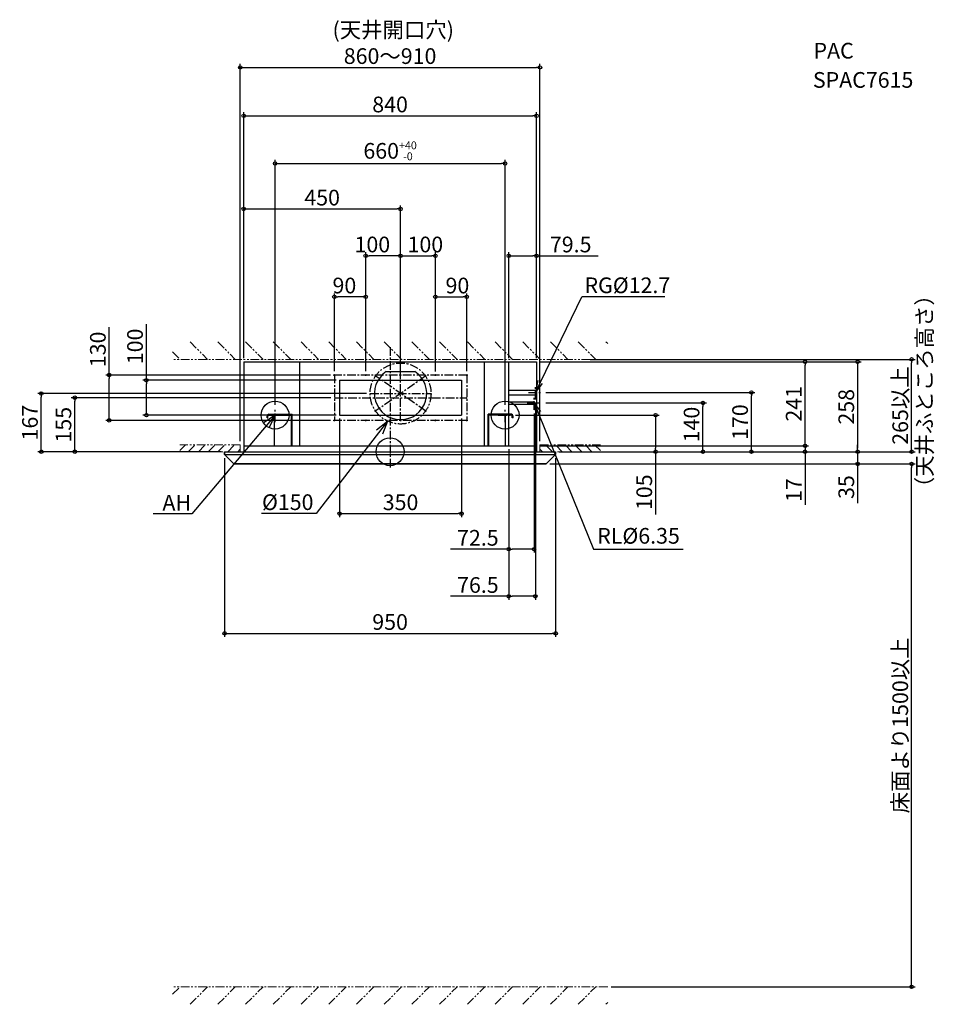
# Model space of a CAD drawing. Extents: x -1063 to 1562, y -1585 to 1239.
import ezdxf
from ezdxf.enums import TextEntityAlignment as Align

# ---------------------------------------------------------------- set-up
doc = ezdxf.new("R2010")
doc.units = 0
doc.header["$LTSCALE"] = 20
doc.header["$MEASUREMENT"] = 0
doc.header["$PDMODE"] = 3
doc.header["$PDSIZE"] = -2
doc.linetypes.add('CENTER', pattern=[2, 1.25, -0.25, 0.25, -0.25])
doc.linetypes.add('PHANTOM', pattern=[2.5, 1.25, -0.25, 0.25, -0.25, 0.25, -0.25])
doc.layers.get('0').update_dxf_attribs({"linetype": 'CONTINUOUS'})
doc.layers.get('DEFPOINTS').update_dxf_attribs({"linetype": 'CONTINUOUS'})
for name, color, linetype in [('ARRANGE', 1, 'CONTINUOUS'), ('BASIS', 6, 'CENTER'), ('DETAIL', 5, 'CONTINUOUS'), ('ETC', 61, 'CONTINUOUS'), ('FIX', 11, 'CONTINUOUS'), ('NOTE', 4, 'CONTINUOUS'), ('OUTLINE', 3, 'CONTINUOUS'), ('SIZE', 30, 'CONTINUOUS')]:
    doc.layers.add(name, color=color, linetype=linetype)
doc.layers.add('SERVICESPACE', color=2, linetype='PHANTOM', lineweight=18)
doc.styles.get("Standard").update_dxf_attribs({"font": 'SIMPLEX.shx', "bigfont": 'BIGFONT.shx'})
doc.dimstyles.get("Standard").update_dxf_attribs({"dimtxt": 45, "dimasz": 10, "dimexe": 10, "dimexo": 10, "dimgap": 10, "dimtad": 1, "dimdsep": 46, "dimtxsty": 'STANDARD', "dimblk": 'ORIGIN', "dimcen": 0.09, "dimadec": 0, "dimazin": 0, "dimtfac": 1, "dimtmove": 0, "dimatfit": 3, "dimldrblk": 'OPEN90', "dimfxl": 1, "dimtolj": 1, "dimtzin": 0, "dimarcsym": 0})

# ---------------------------------------------------------------- blocks, each defined once
blk = doc.blocks.new('_Origin')
at = {"color": 0, "linetype": 'ByBlock', "lineweight": -2}
blk.add_line((0, 0), (-1, 0), dxfattribs=at)
blk.add_circle((0, 0), 0.5, dxfattribs=at)
blk = doc.blocks.new('*D15')
at = {"layer": 'DEFPOINTS', "color": 0, "transparency": 16777216}
for p in [(420, 963.6), (-420, 258), (420, 258)]:
    blk.add_point(p, dxfattribs=at)
at = {"layer": 'SIZE', "color": 0, "lineweight": -2, "transparency": 16777216}
for p, q in [((-420, 268), (-420, 973.6)), ((-410, 963.6), (410, 963.6)), ((420, 268), (420, 973.6))]:
    blk.add_line(p, q, dxfattribs=at)
at = {"layer": 'SIZE', "color": 0, "lineweight": -2, "transparency": 16777216, "xscale": 10, "yscale": 10, "zscale": 10, "rotation": 180}
blk.add_blockref('_Origin', (-420, 963.6), dxfattribs=at)
at = {"layer": 'SIZE', "color": 0, "lineweight": -2, "transparency": 16777216, "xscale": 10, "yscale": 10, "zscale": 10}
blk.add_blockref('_Origin', (420, 963.6), dxfattribs=at)
at = {"layer": 'SIZE', "color": 0, "transparency": 16777216, "insert": (0, 996.1), "char_height": 45, "attachment_point": 5}
blk.add_mtext('\\A1;840', dxfattribs=at)
blk = doc.blocks.new('_Open90')
at = {"color": 0, "linetype": 'ByBlock', "lineweight": -2}
for p, q in [((0, 0), (-1, 0)), ((-0.5, 0.5), (0, 0)), ((0, 0), (-0.5, -0.5))]:
    blk.add_line(p, q, dxfattribs=at)
blk = doc.blocks.new('*D18')
at = {"layer": 'DEFPOINTS', "color": 0, "transparency": 16777216}
for p in [(420, 17), (475, 0), (1190.7, 0)]:
    blk.add_point(p, dxfattribs=at)
at = {"layer": 'SIZE', "color": 0, "lineweight": -2, "transparency": 16777216}
for p, q in [((1190.7, 27), (1190.7, 37)), ((430, 17), (1200.7, 17)), ((485, 0), (1200.7, 0)), ((1190.7, 17), (1190.7, 0)), ((1190.7, -10), (1190.7, -152.2))]:
    blk.add_line(p, q, dxfattribs=at)
at = {"layer": 'SIZE', "color": 0, "lineweight": -2, "transparency": 16777216, "xscale": 10, "yscale": 10, "zscale": 10}
for p, rotation in [((1190.7, 17), 270), ((1190.7, 0), 90)]:
    blk.add_blockref('_Origin', p, dxfattribs=dict(at, rotation=rotation))
at = {"layer": 'SIZE', "color": 0, "transparency": 16777216, "insert": (1158.2, -110), "char_height": 45, "attachment_point": 5, "rotation": 90}
blk.add_mtext('\\A1;17', dxfattribs=at)
blk = doc.blocks.new('*D19')
at = {"layer": 'DEFPOINTS', "color": 0, "transparency": 16777216}
for p in [(420, 258), (1190.7, 258), (420, 17)]:
    blk.add_point(p, dxfattribs=at)
at = {"layer": 'SIZE', "color": 0, "lineweight": -2, "transparency": 16777216}
for p, q in [((430, 258), (1200.7, 258)), ((1190.7, 27), (1190.7, 248)), ((430, 17), (1200.7, 17))]:
    blk.add_line(p, q, dxfattribs=at)
at = {"layer": 'SIZE', "color": 0, "lineweight": -2, "transparency": 16777216, "xscale": 10, "yscale": 10, "zscale": 10}
for p, rotation in [((1190.7, 258), 90), ((1190.7, 17), 270)]:
    blk.add_blockref('_Origin', p, dxfattribs=dict(at, rotation=rotation))
at = {"layer": 'SIZE', "color": 0, "transparency": 16777216, "insert": (1158.2, 137.5), "char_height": 45, "attachment_point": 5, "rotation": 90}
blk.add_mtext('\\A1;241', dxfattribs=at)
blk = doc.blocks.new('*D20')
at = {"layer": 'DEFPOINTS', "color": 0, "transparency": 16777216}
for p in [(420, 258), (475, 0), (1341.6, 0)]:
    blk.add_point(p, dxfattribs=at)
at = {"layer": 'SIZE', "color": 0, "lineweight": -2, "transparency": 16777216}
for p, q in [((430, 258), (1351.6, 258)), ((1341.6, 248), (1341.6, 10)), ((485, 0), (1351.6, 0))]:
    blk.add_line(p, q, dxfattribs=at)
at = {"layer": 'SIZE', "color": 0, "lineweight": -2, "transparency": 16777216, "xscale": 10, "yscale": 10, "zscale": 10}
for p, rotation in [((1341.6, 258), 90), ((1341.6, 0), 270)]:
    blk.add_blockref('_Origin', p, dxfattribs=dict(at, rotation=rotation))
at = {"layer": 'SIZE', "color": 0, "transparency": 16777216, "insert": (1309.1, 129), "char_height": 45, "attachment_point": 5, "rotation": 90}
blk.add_mtext('\\A1;258', dxfattribs=at)
blk = doc.blocks.new('*D21')
at = {"layer": 'DEFPOINTS', "color": 0, "transparency": 16777216}
for p in [(475, 0), (448, -35), (1341.6, -35)]:
    blk.add_point(p, dxfattribs=at)
at = {"layer": 'SIZE', "color": 0, "lineweight": -2, "transparency": 16777216}
for p, q in [((485, 0), (1351.6, 0)), ((1341.6, 10), (1341.6, 20)), ((1341.6, 0), (1341.6, -35)), ((458, -35), (1351.6, -35)), ((1341.6, -45), (1341.6, -147.9))]:
    blk.add_line(p, q, dxfattribs=at)
at = {"layer": 'SIZE', "color": 0, "lineweight": -2, "transparency": 16777216, "xscale": 10, "yscale": 10, "zscale": 10}
for p, rotation in [((1341.6, 0), 270), ((1341.6, -35), 90)]:
    blk.add_blockref('_Origin', p, dxfattribs=dict(at, rotation=rotation))
at = {"layer": 'SIZE', "color": 0, "transparency": 16777216, "insert": (1309.1, -101.4), "char_height": 45, "attachment_point": 5, "rotation": 90}
blk.add_mtext('\\A1;35', dxfattribs=at)
blk = doc.blocks.new('*D22')
at = {"layer": 'DEFPOINTS', "color": 0, "transparency": 16777216}
for p in [(564.4, 265), (1496.5, 265), (475, 0)]:
    blk.add_point(p, dxfattribs=at)
at = {"layer": 'SIZE', "color": 0, "lineweight": -2, "transparency": 16777216}
for p, q in [((574.4, 265), (1506.5, 265)), ((1496.5, 10), (1496.5, 255)), ((485, 0), (1506.5, 0))]:
    blk.add_line(p, q, dxfattribs=at)
at = {"layer": 'SIZE', "color": 0, "lineweight": -2, "transparency": 16777216, "xscale": 10, "yscale": 10, "zscale": 10}
for p, rotation in [((1496.5, 265), 90), ((1496.5, 0), 270)]:
    blk.add_blockref('_Origin', p, dxfattribs=dict(at, rotation=rotation))
at = {"layer": 'SIZE', "color": 0, "transparency": 16777216, "insert": (1464, 132.5), "char_height": 45, "attachment_point": 5, "rotation": 90}
blk.add_mtext('\\A1;265以上', dxfattribs=at)
blk = doc.blocks.new('*D23')
at = {"layer": 'DEFPOINTS', "color": 0, "transparency": 16777216}
for p in [(-475, -8), (475, -8), (475, -520.9)]:
    blk.add_point(p, dxfattribs=at)
at = {"layer": 'SIZE', "color": 0, "lineweight": -2, "transparency": 16777216}
for p, q in [((-475, -18), (-475, -530.9)), ((475, -18), (475, -530.9)), ((-465, -520.9), (465, -520.9))]:
    blk.add_line(p, q, dxfattribs=at)
at = {"layer": 'SIZE', "color": 0, "lineweight": -2, "transparency": 16777216, "xscale": 10, "yscale": 10, "zscale": 10, "rotation": 180}
blk.add_blockref('_Origin', (-475, -520.9), dxfattribs=at)
at = {"layer": 'SIZE', "color": 0, "lineweight": -2, "transparency": 16777216, "xscale": 10, "yscale": 10, "zscale": 10}
blk.add_blockref('_Origin', (475, -520.9), dxfattribs=at)
at = {"layer": 'SIZE', "color": 0, "transparency": 16777216, "insert": (0, -488.4), "char_height": 45, "attachment_point": 5}
blk.add_mtext('\\A1;950', dxfattribs=at)
blk = doc.blocks.new('*D24')
at = {"layer": 'DEFPOINTS', "color": 0, "transparency": 16777216}
for p in [(430, 1102.4), (-430, 20), (430, 20)]:
    blk.add_point(p, dxfattribs=at)
at = {"layer": 'SIZE', "color": 0, "lineweight": -2, "transparency": 16777216}
for p, q in [((-430, 30), (-430, 1112.4)), ((-420, 1102.4), (420, 1102.4)), ((430, 30), (430, 1112.4))]:
    blk.add_line(p, q, dxfattribs=at)
at = {"layer": 'SIZE', "color": 0, "lineweight": -2, "transparency": 16777216, "xscale": 10, "yscale": 10, "zscale": 10, "rotation": 180}
blk.add_blockref('_Origin', (-430, 1102.4), dxfattribs=at)
at = {"layer": 'SIZE', "color": 0, "lineweight": -2, "transparency": 16777216, "xscale": 10, "yscale": 10, "zscale": 10}
blk.add_blockref('_Origin', (430, 1102.4), dxfattribs=at)
at = {"layer": 'SIZE', "color": 0, "transparency": 16777216, "insert": (0, 1134.9), "char_height": 45, "attachment_point": 5}
blk.add_mtext('\\A1;860～910', dxfattribs=at)
blk = doc.blocks.new('*D25')
at = {"layer": 'DEFPOINTS', "color": 0, "transparency": 16777216}
for p in [(448, -35), (1496.5, -35), (624.4, -1535)]:
    blk.add_point(p, dxfattribs=at)
at = {"layer": 'SIZE', "color": 0, "lineweight": -2, "transparency": 16777216}
for p, q in [((458, -35), (1506.5, -35)), ((1496.5, -1525), (1496.5, -45)), ((634.4, -1535), (1506.5, -1535))]:
    blk.add_line(p, q, dxfattribs=at)
at = {"layer": 'SIZE', "color": 0, "lineweight": -2, "transparency": 16777216, "xscale": 10, "yscale": 10, "zscale": 10}
for p, rotation in [((1496.5, -35), 90), ((1496.5, -1535), 270)]:
    blk.add_blockref('_Origin', p, dxfattribs=dict(at, rotation=rotation))
at = {"layer": 'SIZE', "color": 0, "transparency": 16777216, "insert": (1464, -785), "char_height": 45, "attachment_point": 5, "rotation": 90}
blk.add_mtext('\\A1;床面より1500以上', dxfattribs=at)
blk = doc.blocks.new('*D26')
at = {"layer": 'DEFPOINTS', "color": 0, "transparency": 16777216}
for p in [(-1001, 167), (-57.5, 167), (-475, 0)]:
    blk.add_point(p, dxfattribs=at)
at = {"layer": 'SIZE', "color": 0, "lineweight": -2, "transparency": 16777216}
for p, q in [((-67.5, 167), (-1011, 167)), ((-1001, 10), (-1001, 157)), ((-485, 0), (-1011, 0))]:
    blk.add_line(p, q, dxfattribs=at)
at = {"layer": 'SIZE', "color": 0, "lineweight": -2, "transparency": 16777216, "xscale": 10, "yscale": 10, "zscale": 10}
for p, rotation in [((-1001, 167), 90), ((-1001, 0), 270)]:
    blk.add_blockref('_Origin', p, dxfattribs=dict(at, rotation=rotation))
at = {"layer": 'SIZE', "color": 0, "transparency": 16777216, "insert": (-1033.5, 83.5), "char_height": 45, "attachment_point": 5, "rotation": 90}
blk.add_mtext('\\A1;167', dxfattribs=at)
blk = doc.blocks.new('*D27')
at = {"layer": 'DEFPOINTS', "color": 0, "transparency": 16777216}
for p in [(436.5, 140), (897.7, 140), (475, 0)]:
    blk.add_point(p, dxfattribs=at)
at = {"layer": 'SIZE', "color": 0, "lineweight": -2, "transparency": 16777216}
for p, q in [((446.5, 140), (907.7, 140)), ((897.7, 10), (897.7, 130)), ((485, 0), (907.7, 0))]:
    blk.add_line(p, q, dxfattribs=at)
at = {"layer": 'SIZE', "color": 0, "lineweight": -2, "transparency": 16777216, "xscale": 10, "yscale": 10, "zscale": 10}
for p, rotation in [((897.7, 140), 90), ((897.7, 0), 270)]:
    blk.add_blockref('_Origin', p, dxfattribs=dict(at, rotation=rotation))
at = {"layer": 'SIZE', "color": 0, "transparency": 16777216, "insert": (865.2, 78), "char_height": 45, "attachment_point": 5, "rotation": 90}
blk.add_mtext('\\A1;140', dxfattribs=at)
blk = doc.blocks.new('*D29')
at = {"layer": 'DEFPOINTS', "color": 0, "transparency": 16777216}
for p in [(-904.9, 155), (-160, 155), (-475, 0)]:
    blk.add_point(p, dxfattribs=at)
at = {"layer": 'SIZE', "color": 0, "lineweight": -2, "transparency": 16777216}
for p, q in [((-170, 155), (-914.9, 155)), ((-904.9, 10), (-904.9, 145)), ((-485, 0), (-914.9, 0))]:
    blk.add_line(p, q, dxfattribs=at)
at = {"layer": 'SIZE', "color": 0, "lineweight": -2, "transparency": 16777216, "xscale": 10, "yscale": 10, "zscale": 10}
for p, rotation in [((-904.9, 155), 90), ((-904.9, 0), 270)]:
    blk.add_blockref('_Origin', p, dxfattribs=dict(at, rotation=rotation))
at = {"layer": 'SIZE', "color": 0, "transparency": 16777216, "insert": (-937.4, 77.5), "char_height": 45, "attachment_point": 5, "rotation": 90}
blk.add_mtext('\\A1;155', dxfattribs=at)
blk = doc.blocks.new('*D30')
at = {"layer": 'DEFPOINTS', "color": 0, "transparency": 16777216}
for p in [(-699.5, 205), (-145, 205), (-145, 105)]:
    blk.add_point(p, dxfattribs=at)
at = {"layer": 'SIZE', "color": 0, "lineweight": -2, "transparency": 16777216}
for p, q in [((-699.5, 205), (-699.5, 365.8)), ((-155, 205), (-709.5, 205)), ((-699.5, 115), (-699.5, 195)), ((-155, 105), (-709.5, 105))]:
    blk.add_line(p, q, dxfattribs=at)
at = {"layer": 'SIZE', "color": 0, "lineweight": -2, "transparency": 16777216, "xscale": 10, "yscale": 10, "zscale": 10}
for p, rotation in [((-699.5, 205), 90), ((-699.5, 105), 270)]:
    blk.add_blockref('_Origin', p, dxfattribs=dict(at, rotation=rotation))
at = {"layer": 'SIZE', "color": 0, "transparency": 16777216, "insert": (-732, 302.2), "char_height": 45, "attachment_point": 5, "rotation": 90}
blk.add_mtext('\\A1;100', dxfattribs=at)
blk = doc.blocks.new('*D31')
at = {"layer": 'DEFPOINTS', "color": 0, "transparency": 16777216}
for p in [(-806.1, 220), (-161.4, 220), (-161.4, 90)]:
    blk.add_point(p, dxfattribs=at)
at = {"layer": 'SIZE', "color": 0, "lineweight": -2, "transparency": 16777216}
for p, q in [((-806.1, 220), (-806.1, 357.1)), ((-171.4, 220), (-816.1, 220)), ((-806.1, 100), (-806.1, 210)), ((-171.4, 90), (-816.1, 90))]:
    blk.add_line(p, q, dxfattribs=at)
at = {"layer": 'SIZE', "color": 0, "lineweight": -2, "transparency": 16777216, "xscale": 10, "yscale": 10, "zscale": 10}
for p, rotation in [((-806.1, 220), 90), ((-806.1, 90), 270)]:
    blk.add_blockref('_Origin', p, dxfattribs=dict(at, rotation=rotation))
at = {"layer": 'SIZE', "color": 0, "transparency": 16777216, "insert": (-838.6, 293.6), "char_height": 45, "attachment_point": 5, "rotation": 90}
blk.add_mtext('\\A1;130', dxfattribs=at)
blk = doc.blocks.new('*D32')
at = {"layer": 'DEFPOINTS', "color": 0, "transparency": 16777216}
for p in [(30, 696.4), (-420, 258), (30, 254.5)]:
    blk.add_point(p, dxfattribs=at)
at = {"layer": 'SIZE', "color": 0, "lineweight": -2, "transparency": 16777216}
for p, q in [((-420, 268), (-420, 706.4)), ((30, 264.5), (30, 706.4)), ((-410, 696.4), (20, 696.4))]:
    blk.add_line(p, q, dxfattribs=at)
at = {"layer": 'SIZE', "color": 0, "lineweight": -2, "transparency": 16777216, "xscale": 10, "yscale": 10, "zscale": 10, "rotation": 180}
blk.add_blockref('_Origin', (-420, 696.4), dxfattribs=at)
at = {"layer": 'SIZE', "color": 0, "lineweight": -2, "transparency": 16777216, "xscale": 10, "yscale": 10, "zscale": 10}
blk.add_blockref('_Origin', (30, 696.4), dxfattribs=at)
at = {"layer": 'SIZE', "color": 0, "transparency": 16777216, "insert": (-195, 728.9), "char_height": 45, "attachment_point": 5}
blk.add_mtext('\\A1;450', dxfattribs=at)
blk = doc.blocks.new('*D33')
at = {"layer": 'DEFPOINTS', "color": 0, "transparency": 16777216}
for p in [(-70, 562), (30, 265), (-70, 221.4)]:
    blk.add_point(p, dxfattribs=at)
at = {"layer": 'SIZE', "color": 0, "lineweight": -2, "transparency": 16777216}
for p, q in [((-70, 231.4), (-70, 572)), ((30, 275), (30, 572)), ((20, 562), (-60, 562))]:
    blk.add_line(p, q, dxfattribs=at)
at = {"layer": 'SIZE', "color": 0, "lineweight": -2, "transparency": 16777216, "xscale": 10, "yscale": 10, "zscale": 10, "rotation": 180}
blk.add_blockref('_Origin', (-70, 562), dxfattribs=at)
at = {"layer": 'SIZE', "color": 0, "lineweight": -2, "transparency": 16777216, "xscale": 10, "yscale": 10, "zscale": 10}
blk.add_blockref('_Origin', (30, 562), dxfattribs=at)
at = {"layer": 'SIZE', "color": 0, "transparency": 16777216, "insert": (-50.9, 594.5), "char_height": 45, "attachment_point": 5}
blk.add_mtext('\\A1;100', dxfattribs=at)
blk = doc.blocks.new('*D34')
at = {"layer": 'DEFPOINTS', "color": 0, "transparency": 16777216}
for p in [(-160, 444.2), (-160, 221.4), (-70, 221.4)]:
    blk.add_point(p, dxfattribs=at)
at = {"layer": 'SIZE', "color": 0, "lineweight": -2, "transparency": 16777216}
for p, q in [((-160, 231.4), (-160, 454.2)), ((-70, 231.4), (-70, 454.2)), ((-80, 444.2), (-150, 444.2))]:
    blk.add_line(p, q, dxfattribs=at)
at = {"layer": 'SIZE', "color": 0, "lineweight": -2, "transparency": 16777216, "xscale": 10, "yscale": 10, "zscale": 10, "rotation": 180}
blk.add_blockref('_Origin', (-160, 444.2), dxfattribs=at)
at = {"layer": 'SIZE', "color": 0, "lineweight": -2, "transparency": 16777216, "xscale": 10, "yscale": 10, "zscale": 10}
blk.add_blockref('_Origin', (-70, 444.2), dxfattribs=at)
at = {"layer": 'SIZE', "color": 0, "transparency": 16777216, "insert": (-131.2, 476.7), "char_height": 45, "attachment_point": 5}
blk.add_mtext('\\A1;90', dxfattribs=at)
blk = doc.blocks.new('*D35')
at = {"layer": 'DEFPOINTS', "color": 0, "transparency": 16777216}
for p in [(130, 562), (30, 220), (130, 220)]:
    blk.add_point(p, dxfattribs=at)
at = {"layer": 'SIZE', "color": 0, "lineweight": -2, "transparency": 16777216}
for p, q in [((30, 230), (30, 572)), ((130, 230), (130, 572)), ((40, 562), (120, 562))]:
    blk.add_line(p, q, dxfattribs=at)
at = {"layer": 'SIZE', "color": 0, "lineweight": -2, "transparency": 16777216, "xscale": 10, "yscale": 10, "zscale": 10, "rotation": 180}
blk.add_blockref('_Origin', (30, 562), dxfattribs=at)
at = {"layer": 'SIZE', "color": 0, "lineweight": -2, "transparency": 16777216, "xscale": 10, "yscale": 10, "zscale": 10}
blk.add_blockref('_Origin', (130, 562), dxfattribs=at)
at = {"layer": 'SIZE', "color": 0, "transparency": 16777216, "insert": (101.2, 594.5), "char_height": 45, "attachment_point": 5}
blk.add_mtext('\\A1;100', dxfattribs=at)
blk = doc.blocks.new('*D36')
at = {"layer": 'DEFPOINTS', "color": 0, "transparency": 16777216}
for p in [(220, 444.2), (130, 221.4), (220, 221.4)]:
    blk.add_point(p, dxfattribs=at)
at = {"layer": 'SIZE', "color": 0, "lineweight": -2, "transparency": 16777216}
for p, q in [((130, 231.4), (130, 454.2)), ((220, 231.4), (220, 454.2)), ((140, 444.2), (210, 444.2))]:
    blk.add_line(p, q, dxfattribs=at)
at = {"layer": 'SIZE', "color": 0, "lineweight": -2, "transparency": 16777216, "xscale": 10, "yscale": 10, "zscale": 10, "rotation": 180}
blk.add_blockref('_Origin', (130, 444.2), dxfattribs=at)
at = {"layer": 'SIZE', "color": 0, "lineweight": -2, "transparency": 16777216, "xscale": 10, "yscale": 10, "zscale": 10}
blk.add_blockref('_Origin', (220, 444.2), dxfattribs=at)
at = {"layer": 'SIZE', "color": 0, "transparency": 16777216, "insert": (193.2, 476.7), "char_height": 45, "attachment_point": 5}
blk.add_mtext('\\A1;90', dxfattribs=at)
blk = doc.blocks.new('*D37')
at = {"layer": 'DEFPOINTS', "color": 0, "transparency": 16777216}
for p in [(330, 826.9), (-330, 125), (330, 125)]:
    blk.add_point(p, dxfattribs=at)
at = {"layer": 'SIZE', "color": 0, "lineweight": -2, "transparency": 16777216}
for p, q in [((-330, 135), (-330, 836.9)), ((-320, 826.9), (320, 826.9)), ((330, 135), (330, 836.9))]:
    blk.add_line(p, q, dxfattribs=at)
at = {"layer": 'SIZE', "color": 0, "lineweight": -2, "transparency": 16777216, "xscale": 10, "yscale": 10, "zscale": 10, "rotation": 180}
blk.add_blockref('_Origin', (-330, 826.9), dxfattribs=at)
at = {"layer": 'SIZE', "color": 0, "lineweight": -2, "transparency": 16777216, "xscale": 10, "yscale": 10, "zscale": 10}
blk.add_blockref('_Origin', (330, 826.9), dxfattribs=at)
at = {"layer": 'SIZE', "color": 0, "transparency": 16777216, "insert": (0, 863.1), "char_height": 45, "attachment_point": 5}
blk.add_mtext('\\A1;660{\\H22.5;\\S+40^ -0;}', dxfattribs=at)
blk = doc.blocks.new('*D38')
at = {"layer": 'DEFPOINTS', "color": 0, "transparency": 16777216}
for p in [(350, 105), (761.9, 105), (475, 0)]:
    blk.add_point(p, dxfattribs=at)
at = {"layer": 'SIZE', "color": 0, "lineweight": -2, "transparency": 16777216}
for p, q in [((360, 105), (771.9, 105)), ((761.9, 95), (761.9, 10)), ((485, 0), (771.9, 0)), ((761.9, 0), (761.9, -179.7))]:
    blk.add_line(p, q, dxfattribs=at)
at = {"layer": 'SIZE', "color": 0, "lineweight": -2, "transparency": 16777216, "xscale": 10, "yscale": 10, "zscale": 10}
for p, rotation in [((761.9, 105), 90), ((761.9, 0), 270)]:
    blk.add_blockref('_Origin', p, dxfattribs=dict(at, rotation=rotation))
at = {"layer": 'SIZE', "color": 0, "transparency": 16777216, "insert": (729.4, -116.1), "char_height": 45, "attachment_point": 5, "rotation": 90}
blk.add_mtext('\\A1;105', dxfattribs=at)
blk = doc.blocks.new('*D40')
at = {"layer": 'DEFPOINTS', "color": 0, "transparency": 16777216}
for p in [(413, 120), (340.5, 17), (340.5, -279.4)]:
    blk.add_point(p, dxfattribs=at)
at = {"layer": 'SIZE', "color": 0, "lineweight": -2, "transparency": 16777216}
for p, q in [((413, 110), (413, -289.4)), ((340.5, 7), (340.5, -289.4)), ((340.5, -279.4), (173.4, -279.4)), ((403, -279.4), (350.5, -279.4))]:
    blk.add_line(p, q, dxfattribs=at)
at = {"layer": 'SIZE', "color": 0, "lineweight": -2, "transparency": 16777216, "xscale": 10, "yscale": 10, "zscale": 10, "rotation": 180}
blk.add_blockref('_Origin', (340.5, -279.4), dxfattribs=at)
at = {"layer": 'SIZE', "color": 0, "lineweight": -2, "transparency": 16777216, "xscale": 10, "yscale": 10, "zscale": 10}
blk.add_blockref('_Origin', (413, -279.4), dxfattribs=at)
at = {"layer": 'SIZE', "color": 0, "transparency": 16777216, "insert": (251.9, -246.9), "char_height": 45, "attachment_point": 5}
blk.add_mtext('\\A1;72.5', dxfattribs=at)
blk = doc.blocks.new('*D41')
at = {"layer": 'DEFPOINTS', "color": 0, "transparency": 16777216}
for p in [(417, 150), (340.5, 17), (340.5, -414.7)]:
    blk.add_point(p, dxfattribs=at)
at = {"layer": 'SIZE', "color": 0, "lineweight": -2, "transparency": 16777216}
for p, q in [((417, 140), (417, -424.7)), ((340.5, 7), (340.5, -424.7)), ((340.5, -414.7), (173.4, -414.7)), ((407, -414.7), (350.5, -414.7))]:
    blk.add_line(p, q, dxfattribs=at)
at = {"layer": 'SIZE', "color": 0, "lineweight": -2, "transparency": 16777216, "xscale": 10, "yscale": 10, "zscale": 10, "rotation": 180}
blk.add_blockref('_Origin', (340.5, -414.7), dxfattribs=at)
at = {"layer": 'SIZE', "color": 0, "lineweight": -2, "transparency": 16777216, "xscale": 10, "yscale": 10, "zscale": 10}
blk.add_blockref('_Origin', (417, -414.7), dxfattribs=at)
at = {"layer": 'SIZE', "color": 0, "transparency": 16777216, "insert": (251.9, -382.2), "char_height": 45, "attachment_point": 5}
blk.add_mtext('\\A1;76.5', dxfattribs=at)
blk = doc.blocks.new('*D42')
at = {"layer": 'DEFPOINTS', "color": 0, "transparency": 16777216}
for p in [(340.5, 562), (340.5, 258), (420, 258)]:
    blk.add_point(p, dxfattribs=at)
at = {"layer": 'SIZE', "color": 0, "lineweight": -2, "transparency": 16777216}
for p, q in [((340.5, 268), (340.5, 572)), ((420, 268), (420, 572)), ((350.5, 562), (410, 562)), ((420, 562), (596.9, 562))]:
    blk.add_line(p, q, dxfattribs=at)
at = {"layer": 'SIZE', "color": 0, "lineweight": -2, "transparency": 16777216, "xscale": 10, "yscale": 10, "zscale": 10, "rotation": 180}
blk.add_blockref('_Origin', (340.5, 562), dxfattribs=at)
at = {"layer": 'SIZE', "color": 0, "lineweight": -2, "transparency": 16777216, "xscale": 10, "yscale": 10, "zscale": 10}
blk.add_blockref('_Origin', (420, 562), dxfattribs=at)
at = {"layer": 'SIZE', "color": 0, "transparency": 16777216, "insert": (518.3, 594.5), "char_height": 45, "attachment_point": 5}
blk.add_mtext('\\A1;79.5', dxfattribs=at)
blk = doc.blocks.new('*D43')
at = {"layer": 'DEFPOINTS', "color": 0, "transparency": 16777216}
for p in [(-145, 105), (205, 105), (205, -177.5)]:
    blk.add_point(p, dxfattribs=at)
at = {"layer": 'SIZE', "color": 0, "lineweight": -2, "transparency": 16777216}
for p, q in [((-145, 95), (-145, -187.5)), ((205, 95), (205, -187.5)), ((-135, -177.5), (195, -177.5))]:
    blk.add_line(p, q, dxfattribs=at)
at = {"layer": 'SIZE', "color": 0, "lineweight": -2, "transparency": 16777216, "xscale": 10, "yscale": 10, "zscale": 10, "rotation": 180}
blk.add_blockref('_Origin', (-145, -177.5), dxfattribs=at)
at = {"layer": 'SIZE', "color": 0, "lineweight": -2, "transparency": 16777216, "xscale": 10, "yscale": 10, "zscale": 10}
blk.add_blockref('_Origin', (205, -177.5), dxfattribs=at)
at = {"layer": 'SIZE', "color": 0, "transparency": 16777216, "insert": (30, -145), "char_height": 45, "attachment_point": 5}
blk.add_mtext('\\A1;350', dxfattribs=at)
blk = doc.blocks.new('*D44')
at = {"layer": 'DEFPOINTS', "color": 0, "transparency": 16777216}
for p in [(437, 170), (1036.9, 170), (475, 0)]:
    blk.add_point(p, dxfattribs=at)
at = {"layer": 'SIZE', "color": 0, "lineweight": -2, "transparency": 16777216}
for p, q in [((447, 170), (1046.9, 170)), ((1036.9, 10), (1036.9, 160)), ((485, 0), (1046.9, 0))]:
    blk.add_line(p, q, dxfattribs=at)
at = {"layer": 'SIZE', "color": 0, "lineweight": -2, "transparency": 16777216, "xscale": 10, "yscale": 10, "zscale": 10}
for p, rotation in [((1036.9, 170), 90), ((1036.9, 0), 270)]:
    blk.add_blockref('_Origin', p, dxfattribs=dict(at, rotation=rotation))
at = {"layer": 'SIZE', "color": 0, "transparency": 16777216, "insert": (1004.4, 85), "char_height": 45, "attachment_point": 5, "rotation": 90}
blk.add_mtext('\\A1;170', dxfattribs=at)

msp = doc.modelspace()

# ---------------------------------------------------------------- linework, layer by layer
at = {"layer": 'ARRANGE'}
msp.add_circle((0, 0), 40, dxfattribs=at)
msp.add_point((0, 0), dxfattribs=at)
at = {"layer": 'BASIS'}
for p, q in [((0, 300), (0, -50)), ((30, 88.6), (30, 254.5)), ((221.4, 220), (-161.4, 220)), ((-160, 221.4), (-160, 88.6)), ((-70, 221.4), (-70, 218.6)), ((102.823, 116.009), (-42.823, 217.991)), ((102.823, 217.991), (-42.823, 116.009)), ((130, 221.4), (130, 218.6)), ((220, 221.4), (220, 88.6)), ((397, 170), (437, 170)), ((417, 150), (417, 190)), ((-160, 155), (220, 155)), ((-57.5, 167), (117.5, 167)), ((413, 120), (413, 160)), ((-330, 85), (-330, 125)), ((330, 85), (330, 125)), ((393, 140), (433, 140)), ((-350, 105), (-310, 105)), ((221.4, 90), (-161.4, 90)), ((-70, 91.4), (-70, 88.6)), ((130, 91.4), (130, 88.6)), ((310, 105), (350, 105))]:
    msp.add_line(p, q, dxfattribs=at)
msp.add_circle((30, 167), 87.5, dxfattribs=at)
at = {"layer": 'DETAIL'}
for p, q in [((-420, 258), (-420, 0)), ((-420, 258), (420, 258)), ((-260, 258), (-260, 17)), ((270, 258), (270, 17)), ((340.5, 17), (340.5, 258)), ((420, 258), (420, 0)), ((-11.127, 229.718), (71.127, 229.718)), ((-145, 205), (205, 205)), ((-145, 205), (-145, 105)), ((205, 205), (205, 105)), ((340.5, 176.35), (417, 176.35)), ((417, 176.35), (417, 163.65)), ((340.5, 163.65), (417, 163.65)), ((340.5, 143.175), (413, 143.175)), ((413, 143.175), (413, 136.825)), ((340.5, 136.825), (413, 136.825)), ((-353, 97.5), (-353, 102.5)), ((-353, 97.5), (-350.5, 97.5)), ((-350.5, 97.5), (-350.5, 102.5)), ((-348, 107.5), (-281.5, 107.5)), ((-348, 105), (-283.2, 105)), ((-331.5, 17), (-331.5, 105)), ((-283.2, 17), (-283.2, 105)), ((-281.5, 17), (-281.5, 107.5)), ((-145, 105), (205, 105)), ((348, 107.5), (281.5, 107.5)), ((281.5, 17), (281.5, 107.5)), ((348, 105), (283.2, 105)), ((283.2, 17), (283.2, 105)), ((331.5, 17), (331.5, 105)), ((350.5, 97.5), (350.5, 102.5)), ((353, 97.5), (350.5, 97.5)), ((353, 97.5), (353, 102.5)), ((-475, 0), (475, 0)), ((-475, 0), (-475, -8)), ((-420, 17), (420, 17)), ((475, 0), (475, -8)), ((-475, -8), (475, -8)), ((-475, -8), (-448, -35)), ((475, -8), (448, -35)), ((-448, -35), (448, -35))]:
    msp.add_line(p, q, dxfattribs=at)
for centre in [(-160, 220), (-70, 220), (-41.676, 217.188), (30, 220), (101.676, 217.188), (130, 220), (220, 220), (-41.676, 116.812), (101.676, 116.812), (-160, 90), (-70, 90), (30, 90), (130, 90), (220, 90)]:
    msp.add_circle(centre, 1.4, dxfattribs=at)
for centre, radius, start, end in [((30, 167), 75, 123.254775, 56.745225), ((-348, 102.5), 5, 90, 180), ((-348, 102.5), 2.5, 90, 180), ((348, 102.5), 5, 0, 90), ((348, 102.5), 2.5, 0, 90)]:
    msp.add_arc(centre, radius, start, end, dxfattribs=at)
at = {"layer": 'FIX'}
for centre in [(-330, 105), (330, 105)]:
    msp.add_circle(centre, 40, dxfattribs=at)
at = {"layer": 'NOTE'}
for p, q in [((417, 170), (549.914, 444.245)), ((788.618, 444.245), (549.914, 444.245)), ((413, 140), (583.349, -279.444)), ((-330, 105), (-569.356, -177.678)), ((-7.067, 87.739), (-211.918, -177.453)), ((-569.356, -177.678), (-679.723, -177.678)), ((-211.918, -177.453), (-368.794, -177.552)), ((583.349, -279.444), (841.235, -279.444))]:
    msp.add_line(p, q, dxfattribs=at)
for points in [[(424.044, 204.031), (417, 170), (437.72, 196.116)], [(432.445, 115.097), (413, 140), (417.839, 108.604)], [(-347.493, 69.028), (-330, 105), (-363.136, 82.594)], [(-38.55, 63.064), (-7.067, 87.739), (-21.994, 50.629)]]:
    msp.add_lwpolyline(points, dxfattribs=at)
at = {"layer": 'OUTLINE'}
for p, q in [((-420, 258), (420, 258)), ((-420, 258), (-420, 0)), ((420, 258), (420, 0)), ((-475, 0), (475, 0)), ((-475, -8), (-475, 0)), ((475, 0), (475, -8)), ((-448, -35), (-475, -8)), ((475, -8), (448, -35)), ((448, -35), (-448, -35))]:
    msp.add_line(p, q, dxfattribs=at)
at = {"layer": 'SERVICESPACE'}
for p, q in [((-573.739, 315), (-523.739, 265)), ((-494.19, 315), (-444.19, 265)), ((-414.64, 315), (-364.64, 265)), ((-335.091, 315), (-285.091, 265)), ((-255.541, 315), (-205.541, 265)), ((-175.992, 315), (-125.992, 265)), ((-96.442, 315), (-46.442, 265)), ((-16.893, 315), (33.107, 265)), ((62.657, 315), (112.657, 265)), ((142.206, 315), (192.206, 265)), ((221.756, 315), (271.756, 265)), ((301.305, 315), (351.305, 265)), ((380.855, 315), (430.855, 265)), ((460.404, 315), (510.404, 265)), ((539.954, 315), (589.954, 265)), ((619.503, 315), (624.388, 310.115)), ((-624.388, 286.099), (-603.289, 265)), ((624.388, 265), (-624.388, 265)), ((-430, 20), (-603.776, 20)), ((-603.776, 3.224), (-587, 20)), ((-430, 0), (-603.776, 0)), ((-579, 0), (-559, 20)), ((-550, 0), (-530, 20)), ((-522, 0), (-502, 20)), ((-494, 0), (-474, 20)), ((-466, 0), (-446, 20)), ((-437, 0), (-430, 7)), ((-430, 20), (-430, 0)), ((430, 20), (603.776, 20)), ((430, 20), (430, 0)), ((437, 0), (430, 7)), ((430, 0), (603.776, 0)), ((466, 0), (446, 20)), ((494, 0), (474, 20)), ((522, 0), (502, 20)), ((550, 0), (530, 20)), ((579, 0), (559, 20)), ((603.776, 3.224), (587, 20)), ((624.388, -1535), (-624.388, -1535)), ((-624.388, -1556.099), (-603.289, -1535)), ((-573.739, -1585), (-523.739, -1535)), ((-494.19, -1585), (-444.19, -1535)), ((-414.64, -1585), (-364.64, -1535)), ((-335.091, -1585), (-285.091, -1535)), ((-255.541, -1585), (-205.541, -1535)), ((-175.992, -1585), (-125.992, -1535)), ((-96.442, -1585), (-46.442, -1535)), ((-16.893, -1585), (33.107, -1535)), ((62.657, -1585), (112.657, -1535)), ((142.206, -1585), (192.206, -1535)), ((221.756, -1585), (271.756, -1535)), ((301.305, -1585), (351.305, -1535)), ((380.855, -1585), (430.855, -1535)), ((460.404, -1585), (510.404, -1535)), ((539.954, -1585), (589.954, -1535)), ((619.503, -1585), (624.388, -1580.115))]:
    msp.add_line(p, q, dxfattribs=at)

# ---------------------------------------------------------------- texts
at = {"layer": 'ETC'}
for s, p in [('PAC', (1215.132, 1127.845)), ('SPAC7615', (1213.378, 1044.037))]:
    msp.add_text(s, height=45, dxfattribs=at).set_placement(p)
at = {"layer": 'NOTE'}
for s, p in [('RG%%C12.7', (557.879, 454.972)), ('AH', (-653.359, -168.616)), ('%%c150', (-367.638, -167.192)), ('RL%%C6.35', (594.338, -263.693))]:
    msp.add_text(s, height=45, dxfattribs=at).set_placement(p)
at = {"layer": 'SIZE'}
msp.add_text('(天井開口穴)', height=45, dxfattribs=at).set_placement((-165.195, 1187.66))
msp.add_text('（天井ふところ高さ）', height=45, rotation=90, dxfattribs=at).set_placement((1569.947, -133.279), align=Align.BOTTOM_LEFT)

# ---------------------------------------------------------------- dimensions: what is measured, and where the dimension line sits
dim = msp.add_linear_dim(base=(430, 1102.42), p1=(-430, 20), p2=(430, 20), text='<>～910', dimstyle='STANDARD', dxfattribs=at)
dim.commit()
dim.dimension.update_dxf_attribs({"geometry": '*D24', "text_midpoint": (0, 1102.42), "dimtype": 160})
for base, p1, p2, picture, middle in [((420, 963.617), (-420, 258), (420, 258), '*D15', (0, 963.617)), ((30, 696.371), (-420, 258), (30, 254.5), '*D32', (-195, 696.371)), ((-70, 562.005), (30, 265), (-70, 221.4), '*D33', (-50.925, 562.005)), ((130, 562.005), (30, 220), (130, 220), '*D35', (101.203, 562.005)), ((340.5, 562.005), (420, 258), (340.5, 258), '*D42', (518.29, 562.005)), ((-160, 444.245), (-70, 221.4), (-160, 221.4), '*D34', (-131.232, 444.245)), ((220, 444.245), (130, 221.4), (220, 221.4), '*D36', (193.156, 444.245)), ((340.5, -414.707), (417, 150), (340.5, 17), '*D41', (251.929, -414.707)), ((340.5, -279.444), (413, 120), (340.5, 17), '*D40', (251.929, -279.444)), ((475, -520.939), (-475, -8), (475, -8), '*D23', (0, -520.939))]:
    dim = msp.add_linear_dim(base=base, p1=p1, p2=p2, dimstyle='STANDARD', dxfattribs=at)
    dim.commit()
    dim.dimension.update_dxf_attribs({"geometry": picture, "text_midpoint": middle, "dimtype": 160})
dim = msp.add_linear_dim(base=(330, 826.886), p1=(-330, 125), p2=(330, 125), dimstyle='STANDARD', override={"dimgap": 10, "dimtol": 1, "dimlim": 0, "dimtp": 40, "dimtm": 1e-09, "dimtfac": 0.5, "dimtdec": 0}, dxfattribs=at)
dim.commit()
dim.dimension.update_dxf_attribs({"geometry": '*D37', "text_midpoint": (0, 826.886), "dimtype": 160})
for base, p1, p2, picture, middle in [((-806.127, 220), (-161.4, 90), (-161.4, 220), '*D31', (-806.127, 293.571)), ((-699.512, 205), (-145, 105), (-145, 205), '*D30', (-699.512, 302.229)), ((1190.742, 258), (420, 17), (420, 258), '*D19', (1190.742, 137.5)), ((-1000.951, 167), (-475, 0), (-57.5, 167), '*D26', (-1000.951, 83.5)), ((897.691, 140), (475, 0), (436.5, 140), '*D27', (897.691, 77.958)), ((761.918, 105), (475, 0), (350, 105), '*D38', (761.918, -116.141)), ((1190.742, 0), (420, 17), (475, 0), '*D18', (1190.742, -110.046))]:
    dim = msp.add_linear_dim(base=base, p1=p1, p2=p2, angle=90, dimstyle='STANDARD', dxfattribs=at)
    dim.commit()
    dim.dimension.update_dxf_attribs({"geometry": picture, "text_midpoint": middle, "dimtype": 160})
for base, p1, p2, picture, middle in [((1341.553, 0), (420, 258), (475, 0), '*D20', (1309.053, 129)), ((1036.941, 170), (475, 0), (437, 170), '*D44', (1004.441, 85)), ((-904.929, 155), (-475, 0), (-160, 155), '*D29', (-937.429, 77.5)), ((1341.553, -35), (475, 0), (448, -35), '*D21', (1309.053, -101.429))]:
    dim = msp.add_linear_dim(base=base, p1=p1, p2=p2, angle=90, dimstyle='STANDARD', dxfattribs=at)
    dim.commit()
    dim.dimension.update_dxf_attribs({"geometry": picture, "text_midpoint": middle})
for base, p1, p2, text, picture, middle in [((1496.491, 265), (475, 0), (564.386, 265), '<>以上', '*D22', (1463.991, 132.5)), ((1496.491, -35), (624.388, -1535), (448, -35), '床面より<>以上', '*D25', (1463.991, -785))]:
    dim = msp.add_linear_dim(base=base, p1=p1, p2=p2, angle=90, text=text, dimstyle='STANDARD', dxfattribs=at)
    dim.commit()
    dim.dimension.update_dxf_attribs({"geometry": picture, "text_midpoint": middle})
dim = msp.add_linear_dim(base=(205, -177.453), p1=(-145, 105), p2=(205, 105), dimstyle='STANDARD', dxfattribs=at)
dim.commit()
dim.dimension.update_dxf_attribs({"geometry": '*D43', "text_midpoint": (30, -144.953)})

doc.saveas('drawing.dxf')
